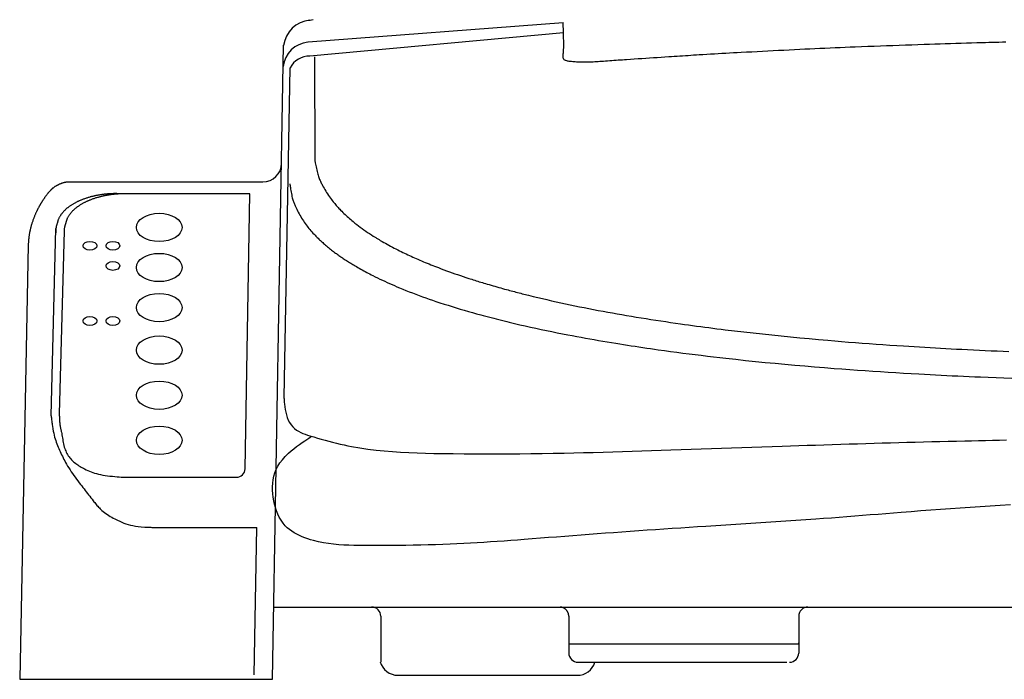
# Model space of a CAD drawing. Extents: x 0 to 2000, y 115 to 2915.
# Drawn here: x 1367 to 1581, y 968 to 1111 of the extents above; entities that cross this region are included whole.
import ezdxf

# ---------------------------------------------------------------- set-up
doc = ezdxf.new("R2010")
doc.units = 0
doc.header["$MEASUREMENT"] = 0
doc.layers.add('便座', color=7, linetype='CONTINUOUS')

msp = doc.modelspace()

# ---------------------------------------------------------------- linework, layer by layer
at = {"layer": '便座', "color": 6, "linetype": 'CONTINUOUS'}
for p, q in [((1429.2716, 1106.587711), (1484.759715, 1110.825288)), ((1484.7675, 1108.571801), (1484.75976, 1110.812181)), ((1484.766658, 1108.57482), (1429.64663, 1103.507271)), ((1421.537663, 968.008111), (1423.94147, 1105.888001)), ((1430.64517, 1103.351451), (1430.73773, 1080.799841)), ((1425.28188, 1100.990911), (1424.010949, 1029.298025)), ((1377.6138, 1076.159411), (1419.432594, 1076.159411)), ((1373.39742, 1025.304981), (1374.425679, 1066.04331)), ((1368.40551, 1062.493768), (1366.548198, 968.008111)), ((1421.811618, 983.721861), (1824.84933, 983.721861)), ((1485.94342, 975.721861), (1535.94346, 975.721861)), ((1487.94342, 971.721861), (1533.34933, 971.721861))]:
    msp.add_line(p, q, dxfattribs=at)
at = {"layer": '便座', "color": 6, "linetype": 'CONTINUOUS', "flags": 128}
for points in [[(1429.3304, 1111.289521), (1429.379071, 1111.297665), (1429.517316, 1111.320678), (1429.733485, 1111.356434), (1430.015925, 1111.402805), (1430.352988, 1111.457663)], [(1580.96684, 1106.524523), (1580.227956, 1106.50922), (1579.490652, 1106.493677), (1578.754546, 1106.477795), (1578.019252, 1106.461478), (1577.284388, 1106.444625), (1576.549568, 1106.427139), (1575.81441, 1106.408921), (1574.676267, 1106.379171), (1573.536592, 1106.347627), (1572.395582, 1106.314477), (1571.253435, 1106.279913), (1570.110349, 1106.244125), (1568.966519, 1106.207302), (1567.822144, 1106.169635), (1566.67742, 1106.131315), (1565.532545, 1106.09253), (1564.387716, 1106.053472), (1563.243131, 1106.01433), (1561.878869, 1105.967734), (1560.515165, 1105.921131), (1559.15195, 1105.874363), (1557.789156, 1105.827273), (1556.426714, 1105.779701), (1555.064557, 1105.731489), (1553.702614, 1105.68248), (1552.340818, 1105.632514), (1550.979101, 1105.581434), (1549.617393, 1105.529082), (1548.255626, 1105.475299), (1547.156022, 1105.43074), (1546.05635, 1105.385181), (1544.956623, 1105.338655), (1543.856856, 1105.291198), (1542.757064, 1105.242845), (1541.657259, 1105.193631), (1540.557457, 1105.14359), (1539.457673, 1105.092757), (1538.357919, 1105.041168), (1537.258211, 1104.988858), (1536.158563, 1104.93586), (1534.998529, 1104.879241), (1533.838568, 1104.821925), (1532.678669, 1104.763941), (1531.518823, 1104.705317), (1530.359021, 1104.646082), (1529.199252, 1104.586265), (1528.039506, 1104.525895), (1526.879773, 1104.465), (1525.720045, 1104.403608), (1524.56031, 1104.341749), (1523.40056, 1104.279451), (1522.573059, 1104.234734), (1521.745559, 1104.189731), (1520.918075, 1104.144367), (1520.09062, 1104.098565), (1519.26321, 1104.052248), (1518.435857, 1104.00534), (1517.608577, 1103.957765), (1516.781384, 1103.909446), (1515.954291, 1103.860307), (1515.127314, 1103.810272), (1514.300467, 1103.759263), (1513.699787, 1103.721564), (1513.099159, 1103.683382), (1512.498558, 1103.644787), (1511.897959, 1103.605848), (1511.297337, 1103.566637), (1510.696668, 1103.527223), (1510.095928, 1103.487677), (1509.495092, 1103.44807), (1508.894135, 1103.408471), (1508.293032, 1103.368951), (1507.69176, 1103.329581), (1506.855402, 1103.275166), (1506.018811, 1103.221058), (1505.18213, 1103.167139), (1504.345503, 1103.113294), (1503.509072, 1103.059403), (1502.672982, 1103.005349), (1501.837374, 1102.951016), (1501.002393, 1102.896286), (1500.168181, 1102.841041), (1499.334882, 1102.785163), (1498.502639, 1102.728537), (1498.04759, 1102.697187), (1497.59271, 1102.665584), (1497.13781, 1102.633731), (1496.682701, 1102.601635), (1496.227192, 1102.569299), (1495.771094, 1102.536731), (1495.314218, 1102.503934), (1494.856373, 1102.470915), (1494.397371, 1102.437678), (1493.93702, 1102.404229), (1493.475133, 1102.370573), (1493.099315, 1102.343202), (1492.722876, 1102.316171), (1492.346329, 1102.289951), (1491.970191, 1102.265013), (1491.594974, 1102.241831), (1491.221194, 1102.220875), (1490.849366, 1102.202618), (1490.480004, 1102.187531), (1490.113622, 1102.176086), (1489.750736, 1102.168755), (1489.39186, 1102.166011), (1489.142666, 1102.167049), (1488.894588, 1102.170584), (1488.646515, 1102.176624), (1488.397337, 1102.185179), (1488.145947, 1102.196257), (1487.891233, 1102.209867), (1487.632086, 1102.22602), (1487.367397, 1102.244723), (1487.096056, 1102.265987), (1486.816953, 1102.289819), (1486.52898, 1102.316231), (1486.351736, 1102.333536), (1486.173176, 1102.35298), (1485.995585, 1102.375772), (1485.821244, 1102.403116), (1485.65244, 1102.43622), (1485.491454, 1102.476292), (1485.340571, 1102.524536), (1485.202074, 1102.58216), (1485.078248, 1102.650372), (1484.971375, 1102.730376), (1484.88374, 1102.823381), (1484.822314, 1102.919551), (1484.77673, 1103.026717), (1484.745188, 1103.14423), (1484.725886, 1103.271439), (1484.717026, 1103.407696), (1484.716806, 1103.552349), (1484.723427, 1103.704751), (1484.735089, 1103.86425), (1484.74999, 1104.030197), (1484.766332, 1104.201943), (1484.782313, 1104.378838), (1484.815765, 1104.875348), (1484.835732, 1105.390556), (1484.844384, 1105.910559), (1484.84389, 1106.421454), (1484.836421, 1106.909336), (1484.824147, 1107.360305), (1484.809238, 1107.760455), (1484.793865, 1108.095885), (1484.780197, 1108.352692), (1484.770405, 1108.516971), (1484.766658, 1108.57482)], [(1430.73773, 1080.799841), (1430.743999, 1080.762732), (1430.762114, 1080.65743), (1430.791037, 1080.492973), (1430.82973, 1080.278397), (1430.877156, 1080.022741), (1430.932278, 1079.735041), (1430.994057, 1079.424334), (1431.061455, 1079.099659), (1431.133435, 1078.770051), (1431.208959, 1078.44455), (1431.28699, 1078.132191), (1431.362976, 1077.853156), (1431.440476, 1077.592213), (1431.51967, 1077.347278), (1431.600736, 1077.116266), (1431.683853, 1076.897092), (1431.769198, 1076.687672), (1431.856952, 1076.485921), (1431.947292, 1076.289755), (1432.040398, 1076.097089), (1432.136448, 1075.905839), (1432.23562, 1075.713921), (1432.395079, 1075.413012), (1432.562073, 1075.106741), (1432.736273, 1074.796308), (1432.917349, 1074.482909), (1433.104969, 1074.167745), (1433.298805, 1073.852014), (1433.498526, 1073.536913), (1433.703802, 1073.223642), (1433.914303, 1072.913399), (1434.129699, 1072.607382), (1434.34966, 1072.306791), (1434.519124, 1072.083328), (1434.690973, 1071.863451), (1434.865164, 1071.646947), (1435.041652, 1071.433602), (1435.220395, 1071.223203), (1435.401347, 1071.015535), (1435.584464, 1070.810385), (1435.769703, 1070.607539), (1435.95702, 1070.406784), (1436.14637, 1070.207906), (1436.33771, 1070.010691), (1436.572666, 1069.773207), (1436.8104, 1069.537889), (1437.05082, 1069.304769), (1437.293835, 1069.073875), (1437.539355, 1068.845237), (1437.787288, 1068.618886), (1438.037543, 1068.39485), (1438.290029, 1068.17316), (1438.544655, 1067.953845), (1438.801329, 1067.736936), (1439.05996, 1067.522461), (1439.440065, 1067.214399), (1439.823982, 1066.911432), (1440.211561, 1066.613423), (1440.602653, 1066.320237), (1440.997109, 1066.031737), (1441.394779, 1065.747788), (1441.795515, 1065.468253), (1442.199167, 1065.192997), (1442.605586, 1064.921884), (1443.014624, 1064.654777), (1443.42613, 1064.391541), (1443.564575, 1064.304158), (1443.703279, 1064.217193), (1443.842237, 1064.130642), (1443.981449, 1064.044501), (1444.12091, 1063.95877), (1444.260619, 1063.873444), (1444.400572, 1063.788522), (1444.540767, 1063.704), (1444.681202, 1063.619876), (1444.821874, 1063.536147), (1444.96278, 1063.452811), (1445.334014, 1063.235747), (1445.706795, 1063.021321), (1446.081073, 1062.809484), (1446.456795, 1062.600185), (1446.833913, 1062.393374), (1447.212375, 1062.189), (1447.59213, 1061.987014), (1447.973128, 1061.787365), (1448.355317, 1061.590004), (1448.738648, 1061.394879), (1449.12307, 1061.201941), (1449.484196, 1061.023112), (1449.846213, 1060.846128), (1450.209098, 1060.670958), (1450.57283, 1060.497573), (1450.937385, 1060.325942), (1451.302743, 1060.156034), (1451.66888, 1059.987819), (1452.035774, 1059.821267), (1452.403404, 1059.656347), (1452.771746, 1059.493028), (1453.14078, 1059.331281), (1453.541273, 1059.157815), (1453.942531, 1058.98613), (1454.344536, 1058.816197), (1454.747267, 1058.647988), (1455.150706, 1058.481476), (1455.554834, 1058.316634), (1455.959631, 1058.153432), (1456.365078, 1057.991844), (1456.771157, 1057.831841), (1457.177847, 1057.673396), (1457.58513, 1057.516481), (1458.181023, 1057.289991), (1458.778101, 1057.066644), (1459.376324, 1056.846375), (1459.975652, 1056.629122), (1460.576048, 1056.414822), (1461.177472, 1056.203413), (1461.779885, 1055.994831), (1462.383247, 1055.789013), (1462.987519, 1055.585898), (1463.592663, 1055.385421), (1464.19864, 1055.187521), (1464.525803, 1055.081832), (1464.853194, 1054.976866), (1465.180809, 1054.872616), (1465.508644, 1054.769075), (1465.836698, 1054.666235), (1466.164966, 1054.564088), (1466.493445, 1054.462627), (1466.822133, 1054.361845), (1467.151025, 1054.261733), (1467.480118, 1054.162284), (1467.80941, 1054.063491), (1468.225121, 1053.939778), (1468.641135, 1053.817084), (1469.057448, 1053.695396), (1469.474051, 1053.574703), (1469.890939, 1053.45499), (1470.308104, 1053.336245), (1470.725542, 1053.218457), (1471.143244, 1053.101611), (1471.561206, 1052.985696), (1471.979419, 1052.870699), (1472.397879, 1052.756607), (1472.740661, 1052.663863), (1473.083601, 1052.571711), (1473.426697, 1052.480146), (1473.769946, 1052.389161), (1474.113347, 1052.298752), (1474.456898, 1052.208911), (1474.800595, 1052.119634), (1475.144437, 1052.030914), (1475.488422, 1051.942746), (1475.832547, 1051.855124), (1476.17681, 1051.768041), (1477.181068, 1051.517238), (1478.186438, 1051.270879), (1479.192879, 1051.028872), (1480.200352, 1050.791123), (1481.208813, 1050.55754), (1482.218224, 1050.328029), (1483.228541, 1050.102499), (1484.239726, 1049.880856), (1485.251736, 1049.663007), (1486.264531, 1049.448859), (1487.27807, 1049.238321), (1488.295258, 1049.030706), (1489.313132, 1048.826557), (1490.33167, 1048.625803), (1491.35085, 1048.428372), (1492.37065, 1048.234195), (1493.39105, 1048.043199), (1494.412027, 1047.855315), (1495.43356, 1047.67047), (1496.455628, 1047.488596), (1497.478208, 1047.309619), (1498.50128, 1047.133471), (1499.564175, 1046.953474), (1500.627561, 1046.776404), (1501.691423, 1046.602214), (1502.755744, 1046.430859), (1503.820509, 1046.262292), (1504.885702, 1046.096467), (1505.951309, 1045.933338), (1507.017312, 1045.772859), (1508.083698, 1045.614984), (1509.150449, 1045.459667), (1510.21755, 1045.306861), (1511.100101, 1045.182383), (1511.982879, 1045.059568), (1512.865881, 1044.938394), (1513.749104, 1044.818839), (1514.632546, 1044.700881), (1515.516206, 1044.584497), (1516.400079, 1044.469664), (1517.284165, 1044.356362), (1518.16846, 1044.244567), (1519.052963, 1044.134257), (1519.93767, 1044.025411), (1521.964822, 1043.78151), (1523.992949, 1043.545001), (1526.021962, 1043.315713), (1528.051775, 1043.093478), (1530.082301, 1042.878128), (1532.11345, 1042.669493), (1534.145138, 1042.467406), (1536.177274, 1042.271696), (1538.209774, 1042.082196), (1540.242548, 1041.898738), (1542.27551, 1041.721151), (1543.771378, 1041.594146), (1545.267386, 1041.470195), (1546.76362, 1041.349264), (1548.260166, 1041.23132), (1549.757108, 1041.116329), (1551.254533, 1041.004257), (1552.752526, 1040.895071), (1554.251174, 1040.788737), (1555.750562, 1040.685221), (1557.250775, 1040.584491), (1558.7519, 1040.486511), (1559.902559, 1040.413287), (1561.053567, 1040.341644), (1562.204691, 1040.271565), (1563.355693, 1040.203036), (1564.506339, 1040.136042), (1565.656393, 1040.070567), (1566.80562, 1040.006597), (1567.953784, 1039.944116), (1569.100651, 1039.88311), (1570.245985, 1039.823563), (1571.38955, 1039.765461), (1572.6723, 1039.701883), (1573.953606, 1039.640101), (1575.234555, 1039.580107), (1576.516233, 1039.521891), (1577.799725, 1039.465446), (1579.086119, 1039.410762), (1580.376501, 1039.357831), (1581.671957, 1039.306646)], [(1377.57846, 1076.092681), (1377.570989, 1076.093732), (1377.549841, 1076.096606), (1377.516908, 1076.100882), (1377.474085, 1076.106138), (1377.423267, 1076.111955), (1377.366346, 1076.117912), (1377.305218, 1076.123588), (1377.241776, 1076.128563), (1377.177915, 1076.132415), (1377.115528, 1076.134725), (1377.05651, 1076.135071), (1377.027053, 1076.13433), (1376.998929, 1076.132976), (1376.971979, 1076.131068), (1376.946045, 1076.128667), (1376.920968, 1076.125835), (1376.896591, 1076.122633), (1376.872755, 1076.11912), (1376.849302, 1076.115359), (1376.826074, 1076.11141), (1376.802913, 1076.107333), (1376.77966, 1076.103191), (1376.732509, 1076.094868), (1376.684478, 1076.086483), (1376.635686, 1076.077992), (1376.58625, 1076.069352), (1376.536289, 1076.060522), (1376.48592, 1076.05146), (1376.435261, 1076.042122), (1376.384431, 1076.032467), (1376.333547, 1076.022451), (1376.282727, 1076.012033), (1376.23209, 1076.001171), (1376.144204, 1075.981019), (1376.057182, 1075.959412), (1375.970971, 1075.936383), (1375.885517, 1075.911967), (1375.800765, 1075.886199), (1375.716662, 1075.859113), (1375.633154, 1075.830744), (1375.550186, 1075.801125), (1375.467706, 1075.770292), (1375.385658, 1075.738279), (1375.30399, 1075.705121), (1375.234221, 1075.675796), (1375.164707, 1075.645661), (1375.095461, 1075.614724), (1375.026499, 1075.582992), (1374.957834, 1075.550472), (1374.889483, 1075.517172), (1374.82146, 1075.4831), (1374.753779, 1075.448262), (1374.686455, 1075.412666), (1374.619504, 1075.37632), (1374.55294, 1075.339231), (1374.46498, 1075.288719), (1374.377806, 1075.236864), (1374.291491, 1075.183629), (1374.20611, 1075.128974), (1374.121737, 1075.07286), (1374.038445, 1075.015249), (1373.956309, 1074.956102), (1373.875402, 1074.895379), (1373.795799, 1074.833042), (1373.717574, 1074.769052), (1373.6408, 1074.703371), (1373.589717, 1074.657972), (1373.539294, 1074.611831), (1373.489495, 1074.564998), (1373.440282, 1074.517524), (1373.391617, 1074.469457), (1373.343464, 1074.420848), (1373.295785, 1074.371747), (1373.248542, 1074.322204), (1373.201699, 1074.272268), (1373.155217, 1074.221991), (1373.10906, 1074.171421), (1373.039736, 1074.094389), (1372.971065, 1074.016812), (1372.90304, 1073.938696), (1372.835658, 1073.860053), (1372.768911, 1073.78089), (1372.702794, 1073.701216), (1372.637302, 1073.62104), (1372.572429, 1073.540372), (1372.50817, 1073.45922), (1372.444519, 1073.377594), (1372.38147, 1073.295501), (1372.312011, 1073.203619), (1372.243263, 1073.111197), (1372.1752, 1073.018262), (1372.107792, 1072.924841), (1372.041014, 1072.830959), (1371.974836, 1072.736644), (1371.909232, 1072.641921), (1371.844174, 1072.546817), (1371.779634, 1072.451358), (1371.715586, 1072.35557), (1371.652, 1072.259481), (1371.604988, 1072.187822), (1371.558224, 1072.116007), (1371.511713, 1072.044033), (1371.465462, 1071.971896), (1371.419477, 1071.899593), (1371.373763, 1071.827121), (1371.328328, 1071.754476), (1371.283176, 1071.681655), (1371.238315, 1071.608654), (1371.193751, 1071.535471), (1371.14949, 1071.462101), (1371.105828, 1071.389033), (1371.062472, 1071.315781), (1371.019421, 1071.242347), (1370.976675, 1071.168733), (1370.934235, 1071.094943), (1370.892101, 1071.020978), (1370.850274, 1070.946842), (1370.808752, 1070.872536), (1370.767538, 1070.798064), (1370.72663, 1070.723428), (1370.68603, 1070.648631), (1370.632764, 1070.549384), (1370.580041, 1070.449856), (1370.527863, 1070.350043), (1370.476234, 1070.249943), (1370.425158, 1070.149552), (1370.374639, 1070.048868), (1370.324679, 1069.947887), (1370.275282, 1069.846605), (1370.226453, 1069.745021), (1370.178194, 1069.643131), (1370.13051, 1069.540931), (1370.072203, 1069.413817), (1370.01479, 1069.286255), (1369.958276, 1069.158276), (1369.902669, 1069.02991), (1369.847974, 1068.90119), (1369.794197, 1068.772146), (1369.741344, 1068.64281), (1369.689422, 1068.513213), (1369.638437, 1068.383387), (1369.588394, 1068.253362), (1369.5393, 1068.123171), (1369.482115, 1067.968022), (1369.426291, 1067.812567), (1369.371835, 1067.656688), (1369.318753, 1067.500273), (1369.267054, 1067.343205), (1369.216746, 1067.185369), (1369.167835, 1067.02665), (1369.120329, 1066.866933), (1369.074237, 1066.706102), (1369.029564, 1066.544043), (1368.98632, 1066.380641), (1368.958468, 1066.271665), (1368.931252, 1066.162294), (1368.904677, 1066.052771), (1368.878749, 1065.943339), (1368.853473, 1065.834244), (1368.828856, 1065.725728), (1368.804904, 1065.618037), (1368.781621, 1065.511414), (1368.759014, 1065.406102), (1368.737088, 1065.302347), (1368.71585, 1065.200391), (1368.695887, 1065.103162), (1368.676558, 1065.006964), (1368.657845, 1064.910902), (1368.639728, 1064.814079), (1368.622187, 1064.715601), (1368.605204, 1064.614571), (1368.588761, 1064.510094), (1368.572836, 1064.401274), (1368.557412, 1064.287216), (1368.54247, 1064.167023), (1368.52799, 1064.039801), (1368.509577, 1063.860717), (1368.492108, 1063.673182), (1368.475753, 1063.482571), (1368.460683, 1063.294256), (1368.447069, 1063.113614), (1368.435082, 1062.946018), (1368.424891, 1062.796842), (1368.416668, 1062.671462), (1368.410583, 1062.57525), (1368.406807, 1062.513582), (1368.40551, 1062.491831)], [(1425.29497, 1075.712861), (1425.300044, 1075.67439), (1425.314775, 1075.565301), (1425.338428, 1075.39508), (1425.370268, 1075.17321), (1425.409561, 1074.909179), (1425.455569, 1074.61247), (1425.50756, 1074.292569), (1425.564796, 1073.958962), (1425.626543, 1073.621133), (1425.692066, 1073.288567), (1425.76063, 1072.970751), (1425.81887, 1072.725921), (1425.878767, 1072.495802), (1425.940416, 1072.278708), (1426.003914, 1072.072954), (1426.069359, 1071.876854), (1426.136845, 1071.688723), (1426.20647, 1071.506876), (1426.278331, 1071.329628), (1426.352523, 1071.155293), (1426.429144, 1070.982185), (1426.50829, 1070.808621), (1426.650617, 1070.505458), (1426.800431, 1070.197086), (1426.957449, 1069.884645), (1427.121388, 1069.569277), (1427.291966, 1069.252122), (1427.468899, 1068.934323), (1427.651904, 1068.61702), (1427.840698, 1068.301353), (1428.035, 1067.988466), (1428.234524, 1067.679498), (1428.43899, 1067.375591), (1428.633467, 1067.098132), (1428.831872, 1066.825745), (1429.034101, 1066.558128), (1429.240048, 1066.294982), (1429.449609, 1066.036007), (1429.662679, 1065.780903), (1429.879153, 1065.529371), (1430.098926, 1065.281111), (1430.321893, 1065.035822), (1430.547949, 1064.793205), (1430.77699, 1064.552961), (1430.93717, 1064.387972), (1431.098698, 1064.223999), (1431.261542, 1064.061067), (1431.42567, 1063.899201), (1431.591051, 1063.738423), (1431.757654, 1063.578759), (1431.925448, 1063.420233), (1432.094401, 1063.262869), (1432.264481, 1063.106691), (1432.435658, 1062.951723), (1432.6079, 1062.797991), (1432.821281, 1062.610523), (1433.036189, 1062.424929), (1433.252588, 1062.241172), (1433.470437, 1062.059219), (1433.689701, 1061.879036), (1433.91034, 1061.700588), (1434.132317, 1061.523842), (1434.355595, 1061.348762), (1434.580135, 1061.175315), (1434.805899, 1061.003466), (1435.03285, 1060.833181), (1435.217477, 1060.696409), (1435.402841, 1060.56063), (1435.588928, 1060.425831), (1435.77572, 1060.292003), (1435.963202, 1060.159134), (1436.151358, 1060.027212), (1436.340173, 1059.896228), (1436.52963, 1059.76617), (1436.719714, 1059.637026), (1436.91041, 1059.508787), (1437.1017, 1059.381441), (1437.338506, 1059.22554), (1437.576175, 1059.070967), (1437.814689, 1058.917704), (1438.054029, 1058.765737), (1438.294177, 1058.615049), (1438.535114, 1058.465626), (1438.776822, 1058.317451), (1439.019282, 1058.170509), (1439.262476, 1058.024783), (1439.506385, 1057.880259), (1439.75099, 1057.736921), (1440.070913, 1057.551797), (1440.391957, 1057.368626), (1440.714089, 1057.187373), (1441.037277, 1057.008004), (1441.361489, 1056.830482), (1441.686694, 1056.654773), (1442.012859, 1056.480841), (1442.339952, 1056.308651), (1442.667941, 1056.138168), (1442.996795, 1055.969356), (1443.32648, 1055.802181), (1443.844521, 1055.543522), (1444.364456, 1055.288706), (1444.88622, 1055.037646), (1445.409742, 1054.790255), (1445.934957, 1054.546447), (1446.461795, 1054.306135), (1446.990189, 1054.069233), (1447.520072, 1053.835654), (1448.051374, 1053.605311), (1448.58403, 1053.378119), (1449.11797, 1053.153991), (1449.830964, 1052.860117), (1450.546036, 1052.571396), (1451.263108, 1052.2877), (1451.982097, 1052.0089), (1452.702926, 1051.73487), (1453.425514, 1051.465481), (1454.149781, 1051.200606), (1454.875647, 1050.940116), (1455.603032, 1050.683884), (1456.331856, 1050.431781), (1457.06204, 1050.183681), (1457.938758, 1049.89147), (1458.817243, 1049.604684), (1459.697423, 1049.323181), (1460.579229, 1049.046824), (1461.462589, 1048.775471), (1462.347433, 1048.508983), (1463.23369, 1048.247222), (1464.121289, 1047.990046), (1465.010159, 1047.737317), (1465.900229, 1047.488895), (1466.79143, 1047.244641), (1467.355544, 1047.092273), (1467.920074, 1046.941494), (1468.48501, 1046.79228), (1469.050345, 1046.64461), (1469.616069, 1046.498461), (1470.182175, 1046.353811), (1470.748653, 1046.210638), (1471.315497, 1046.068918), (1471.882696, 1045.928631), (1472.450243, 1045.789752), (1473.01813, 1045.652261), (1474.171758, 1045.377382), (1475.326697, 1045.107995), (1476.482892, 1044.843971), (1477.64029, 1044.585181), (1478.798839, 1044.331496), (1479.958484, 1044.082786), (1481.119174, 1043.838922), (1482.280853, 1043.599775), (1483.443469, 1043.365215), (1484.606969, 1043.135113), (1485.7713, 1042.909341), (1486.716572, 1042.729252), (1487.662342, 1042.55188), (1488.608594, 1042.377173), (1489.555315, 1042.205085), (1490.502491, 1042.035564), (1491.450106, 1041.868564), (1492.398147, 1041.704033), (1493.346599, 1041.541923), (1494.295448, 1041.382186), (1495.24468, 1041.224771), (1496.19428, 1041.069631), (1497.030402, 1040.934923), (1497.866793, 1040.801917), (1498.703451, 1040.670594), (1499.54037, 1040.540933), (1500.377546, 1040.412913), (1501.214976, 1040.286514), (1502.052654, 1040.161714), (1502.890577, 1040.038494), (1503.72874, 1039.916832), (1504.567139, 1039.796708), (1505.40577, 1039.678101), (1506.74187, 1039.492287), (1508.078512, 1039.310196), (1509.415661, 1039.131756), (1510.753281, 1038.956894), (1512.091337, 1038.785538), (1513.429794, 1038.617615), (1514.768616, 1038.453052), (1516.107768, 1038.291777), (1517.447214, 1038.133717), (1518.78692, 1037.978799), (1520.12685, 1037.826951), (1522.263525, 1037.591048), (1524.400777, 1037.362598), (1526.538702, 1037.141436), (1528.677396, 1036.927397), (1530.816957, 1036.720316), (1532.957481, 1036.520029), (1535.099065, 1036.32637), (1537.241807, 1036.139175), (1539.385801, 1035.958278), (1541.531147, 1035.783515), (1543.67794, 1035.614721), (1545.352508, 1035.487174), (1547.027687, 1035.363109), (1548.703153, 1035.242479), (1550.378578, 1035.125238), (1552.053637, 1035.01134), (1553.728002, 1034.900738), (1555.401348, 1034.793387), (1557.073348, 1034.689241), (1558.743675, 1034.588254), (1560.412005, 1034.490379), (1562.07801, 1034.395571), (1563.287422, 1034.32856), (1564.496165, 1034.263132), (1565.70497, 1034.199277), (1566.914567, 1034.136981), (1568.125687, 1034.076234), (1569.339061, 1034.017022), (1570.555421, 1033.959335), (1571.775496, 1033.90316), (1573.000019, 1033.848486), (1574.22972, 1033.7953), (1575.46533, 1033.743591), (1577.165153, 1033.675234), (1578.872585, 1033.609592), (1580.582815, 1033.546637), (1582.29103, 1033.486345)], [(1387.64316, 1073.621129), (1387.623625, 1073.620771), (1387.568145, 1073.6197), (1387.481407, 1073.617914), (1387.3681, 1073.615415), (1387.232912, 1073.612203), (1387.080528, 1073.608279), (1386.915639, 1073.603642), (1386.74293, 1073.598295), (1386.567091, 1073.592236), (1386.392808, 1073.585467), (1386.22477, 1073.577989), (1386.067951, 1073.569871), (1385.920665, 1073.561054), (1385.781697, 1073.551536), (1385.64983, 1073.541315), (1385.523847, 1073.530388), (1385.402532, 1073.518755), (1385.284667, 1073.506412), (1385.169038, 1073.49336), (1385.054426, 1073.479594), (1384.939616, 1073.465115), (1384.82339, 1073.449919), (1384.690161, 1073.432015), (1384.554021, 1073.413201), (1384.415375, 1073.393471), (1384.274624, 1073.372816), (1384.132171, 1073.351232), (1383.98842, 1073.32871), (1383.843772, 1073.305245), (1383.69863, 1073.28083), (1383.553397, 1073.255459), (1383.408476, 1073.229124), (1383.26427, 1073.201819), (1383.125392, 1073.174403), (1382.987474, 1073.146061), (1382.850426, 1073.116785), (1382.714157, 1073.086568), (1382.578576, 1073.055403), (1382.443594, 1073.023282), (1382.309119, 1072.990198), (1382.17506, 1072.956143), (1382.041328, 1072.92111), (1381.907832, 1072.885091), (1381.77448, 1072.848079), (1381.615625, 1072.802652), (1381.456907, 1072.755786), (1381.298385, 1072.707465), (1381.14012, 1072.65767), (1380.982171, 1072.606385), (1380.824597, 1072.553592), (1380.667459, 1072.499275), (1380.510815, 1072.443416), (1380.354726, 1072.385999), (1380.199251, 1072.327005), (1380.04445, 1072.266419), (1379.928301, 1072.219708), (1379.812578, 1072.172069), (1379.697292, 1072.123485), (1379.582451, 1072.073941), (1379.468066, 1072.023422), (1379.354146, 1071.971913), (1379.240703, 1071.919398), (1379.127744, 1071.865863), (1379.015281, 1071.811291), (1378.903323, 1071.755668), (1378.79188, 1071.698979), (1378.663115, 1071.631782), (1378.535101, 1071.563107), (1378.407877, 1071.492934), (1378.281488, 1071.421245), (1378.155974, 1071.34802), (1378.031377, 1071.273239), (1377.90774, 1071.196885), (1377.785104, 1071.118936), (1377.66351, 1071.039375), (1377.543002, 1070.958183), (1377.42362, 1070.875339), (1377.336362, 1070.813197), (1377.249773, 1070.75013), (1377.163883, 1070.686119), (1377.078727, 1070.621146), (1376.994337, 1070.555192), (1376.910745, 1070.48824), (1376.827985, 1070.420272), (1376.746088, 1070.351268), (1376.665089, 1070.281212), (1376.585018, 1070.210085), (1376.50591, 1070.137869), (1376.416553, 1070.053827), (1376.328535, 1069.968351), (1376.241894, 1069.881456), (1376.156666, 1069.793159), (1376.072886, 1069.703478), (1375.99059, 1069.612428), (1375.909815, 1069.520026), (1375.830596, 1069.42629), (1375.75297, 1069.331235), (1375.676973, 1069.234879), (1375.60264, 1069.137239), (1375.530118, 1069.038422), (1375.45951, 1068.938253), (1375.391035, 1068.836645), (1375.324912, 1068.733511), (1375.261357, 1068.628765), (1375.200589, 1068.522319), (1375.142825, 1068.414087), (1375.088285, 1068.303982), (1375.037185, 1068.191916), (1374.989744, 1068.077804), (1374.94618, 1067.961559), (1374.921991, 1067.890906), (1374.89908, 1067.819671), (1374.877255, 1067.748067), (1374.856323, 1067.676309), (1374.836094, 1067.604612), (1374.816374, 1067.533189), (1374.796974, 1067.462254), (1374.7777, 1067.392023), (1374.758361, 1067.322709), (1374.738765, 1067.254526), (1374.71872, 1067.187689), (1374.689122, 1067.094725), (1374.658706, 1067.003729), (1374.627958, 1066.913489), (1374.597363, 1066.822794), (1374.567409, 1066.730432), (1374.538583, 1066.635192), (1374.51137, 1066.535862), (1374.486257, 1066.431232), (1374.463731, 1066.320089), (1374.444278, 1066.201223), (1374.428384, 1066.073422), (1374.417713, 1065.954641), (1374.409751, 1065.831479), (1374.404141, 1065.707241), (1374.400527, 1065.585236), (1374.398552, 1065.46877), (1374.397859, 1065.361149), (1374.398093, 1065.265681), (1374.398895, 1065.185671), (1374.399909, 1065.124428), (1374.40078, 1065.085257), (1374.401149, 1065.071465)], [(1389.46019, 1073.575631), (1389.440655, 1073.575273), (1389.385175, 1073.574202), (1389.298437, 1073.572416), (1389.18513, 1073.569917), (1389.049941, 1073.566705), (1388.897558, 1073.562781), (1388.732669, 1073.558145), (1388.55996, 1073.552797), (1388.384121, 1073.546739), (1388.209838, 1073.53997), (1388.0418, 1073.532491), (1387.88498, 1073.524373), (1387.737695, 1073.515556), (1387.598727, 1073.506038), (1387.466859, 1073.495817), (1387.340876, 1073.48489), (1387.219561, 1073.473257), (1387.101697, 1073.460915), (1386.986068, 1073.447862), (1386.871456, 1073.434096), (1386.756645, 1073.419617), (1386.64042, 1073.404421), (1386.50719, 1073.386517), (1386.371051, 1073.367704), (1386.232404, 1073.347973), (1386.091654, 1073.327318), (1385.949201, 1073.305734), (1385.805449, 1073.283212), (1385.660801, 1073.259747), (1385.51566, 1073.235332), (1385.370427, 1073.209961), (1385.225506, 1073.183626), (1385.0813, 1073.156321), (1384.942422, 1073.128905), (1384.804504, 1073.100563), (1384.667456, 1073.071287), (1384.531187, 1073.041071), (1384.395606, 1073.009905), (1384.260624, 1072.977785), (1384.126148, 1072.9447), (1383.99209, 1072.910645), (1383.858358, 1072.875612), (1383.724861, 1072.839593), (1383.59151, 1072.802581), (1383.432655, 1072.757154), (1383.273937, 1072.710288), (1383.115415, 1072.661967), (1382.95715, 1072.612172), (1382.799201, 1072.560887), (1382.641627, 1072.508094), (1382.484488, 1072.453777), (1382.327845, 1072.397919), (1382.171756, 1072.340501), (1382.016281, 1072.281508), (1381.86148, 1072.220921), (1381.745331, 1072.174211), (1381.629608, 1072.126571), (1381.514321, 1072.077987), (1381.39948, 1072.028443), (1381.285095, 1071.977924), (1381.171176, 1071.926415), (1381.057732, 1071.8739), (1380.944774, 1071.820365), (1380.832311, 1071.765793), (1380.720353, 1071.71017), (1380.60891, 1071.653481), (1380.480145, 1071.586284), (1380.35213, 1071.517609), (1380.224907, 1071.447437), (1380.098518, 1071.375747), (1379.973004, 1071.302522), (1379.848407, 1071.227741), (1379.72477, 1071.151387), (1379.602133, 1071.073438), (1379.48054, 1070.993878), (1379.360032, 1070.912685), (1379.24065, 1070.829841), (1379.153392, 1070.7677), (1379.066802, 1070.704632), (1378.980913, 1070.640621), (1378.895757, 1070.575648), (1378.811366, 1070.509694), (1378.727775, 1070.442742), (1378.645014, 1070.374774), (1378.563118, 1070.305771), (1378.482118, 1070.235714), (1378.402048, 1070.164587), (1378.32294, 1070.092371), (1378.233582, 1070.008329), (1378.145565, 1069.922853), (1378.058924, 1069.835958), (1377.973695, 1069.747661), (1377.889915, 1069.65798), (1377.80762, 1069.56693), (1377.726844, 1069.474529), (1377.647626, 1069.380792), (1377.57, 1069.285738), (1377.494002, 1069.189382), (1377.41967, 1069.091741), (1377.347147, 1068.992924), (1377.27654, 1068.892755), (1377.208065, 1068.791147), (1377.141941, 1068.688014), (1377.078386, 1068.583267), (1377.017618, 1068.476821), (1376.959855, 1068.368589), (1376.905315, 1068.258484), (1376.854215, 1068.146419), (1376.806774, 1068.032307), (1376.76321, 1067.916061), (1376.739021, 1067.845408), (1376.71611, 1067.774173), (1376.694284, 1067.702569), (1376.673353, 1067.630811), (1376.653123, 1067.559114), (1376.633404, 1067.487691), (1376.614003, 1067.416757), (1376.594729, 1067.346525), (1376.57539, 1067.277211), (1376.555794, 1067.209028), (1376.53575, 1067.142191), (1376.506152, 1067.049227), (1376.475736, 1066.958231), (1376.444987, 1066.867991), (1376.414393, 1066.777296), (1376.384439, 1066.684934), (1376.355613, 1066.589694), (1376.3284, 1066.490364), (1376.303287, 1066.385734), (1376.280761, 1066.274591), (1376.261308, 1066.155725), (1376.245414, 1066.027924), (1376.234743, 1065.909143), (1376.226781, 1065.785981), (1376.221171, 1065.661744), (1376.217557, 1065.539739), (1376.215582, 1065.423272), (1376.214889, 1065.315652), (1376.215122, 1065.220183), (1376.215924, 1065.140174), (1376.216939, 1065.07893), (1376.217809, 1065.039759), (1376.218179, 1065.025967)], [(1416.604509, 1073.575631), (1387.64316, 1073.575631)], [(1415.560825, 1013.783514), (1416.604509, 1073.575631)], [(1376.232123, 1065.543823), (1375.15941, 1025.705671)], [(1424.010949, 1029.298025), (1424.014355, 1029.225967), (1424.026301, 1029.022356), (1424.049376, 1028.706038), (1424.086168, 1028.295858), (1424.139265, 1027.810663), (1424.211258, 1027.269297), (1424.304735, 1026.690607), (1424.422285, 1026.093437), (1424.566496, 1025.496634), (1424.739958, 1024.919044), (1424.94526, 1024.379511), (1425.226324, 1023.818468), (1425.54974, 1023.327724), (1425.911233, 1022.900506), (1426.306524, 1022.530042), (1426.731337, 1022.209559), (1427.181393, 1021.932284), (1427.652415, 1021.691445), (1428.140127, 1021.48027), (1428.640249, 1021.291986), (1429.148506, 1021.119821), (1429.66062, 1020.957001), (1430.484496, 1020.702447), (1431.307607, 1020.45499), (1432.130276, 1020.21507), (1432.952825, 1019.98313), (1433.775577, 1019.759609), (1434.598855, 1019.54495), (1435.422982, 1019.339594), (1436.24828, 1019.143981), (1437.075072, 1018.958554), (1437.903682, 1018.783754), (1438.73443, 1018.620021), (1440.48948, 1018.312346), (1442.254265, 1018.051384), (1444.027628, 1017.832932), (1445.808412, 1017.65279), (1447.595459, 1017.506755), (1449.387611, 1017.390625), (1451.183711, 1017.300199), (1452.982602, 1017.231274), (1454.783125, 1017.179649), (1456.584124, 1017.141122), (1458.38444, 1017.111491), (1460.809011, 1017.07989), (1463.230617, 1017.056655), (1465.649636, 1017.041621), (1468.066447, 1017.034621), (1470.481429, 1017.03549), (1472.89496, 1017.044062), (1475.307419, 1017.060171), (1477.719185, 1017.083651), (1480.130637, 1017.114337), (1482.542152, 1017.152062), (1484.95411, 1017.196661), (1487.061848, 1017.241065), (1489.170133, 1017.290156), (1491.278886, 1017.343503), (1493.388028, 1017.400672), (1495.497477, 1017.461232), (1497.607156, 1017.52475), (1499.716984, 1017.590795), (1501.826883, 1017.658933), (1503.936771, 1017.728734), (1506.04657, 1017.799763), (1508.1562, 1017.871591), (1510.356318, 1017.946957), (1512.556208, 1018.022632), (1514.755914, 1018.098527), (1516.955479, 1018.174555), (1519.154947, 1018.250627), (1521.35436, 1018.326654), (1523.553762, 1018.402548), (1525.753196, 1018.478222), (1527.952705, 1018.553585), (1530.152332, 1018.628551), (1532.35212, 1018.703031), (1534.168692, 1018.764101), (1535.985362, 1018.824723), (1537.802089, 1018.884841), (1539.618832, 1018.944401), (1541.43555, 1019.003345), (1543.252201, 1019.061618), (1545.068745, 1019.119164), (1546.88514, 1019.175927), (1548.701345, 1019.231851), (1550.517319, 1019.286881), (1552.33302, 1019.340961), (1554.122541, 1019.393289), (1555.911899, 1019.444616), (1557.701235, 1019.494919), (1559.490691, 1019.544173), (1561.280409, 1019.592355), (1563.070529, 1019.639442), (1564.861193, 1019.68541), (1566.652543, 1019.730235), (1568.444719, 1019.773894), (1570.237865, 1019.816364), (1572.03212, 1019.857621), (1573.548537, 1019.891507), (1575.065447, 1019.924501), (1576.582448, 1019.956594), (1578.09914, 1019.987776), (1579.615123, 1020.018038), (1581.129995, 1020.047369)], [(1375.15941, 1025.705671), (1375.159708, 1025.679209), (1375.16078, 1025.604034), (1375.162894, 1025.486465), (1375.166315, 1025.332818), (1375.171312, 1025.149412), (1375.178151, 1024.942565), (1375.1871, 1024.718593), (1375.198425, 1024.483815), (1375.212394, 1024.244549), (1375.229273, 1024.007111), (1375.24933, 1023.777821), (1375.274528, 1023.546576), (1375.303153, 1023.330118), (1375.33467, 1023.126603), (1375.368544, 1022.934185), (1375.40424, 1022.751018), (1375.441223, 1022.575256), (1375.47896, 1022.405055), (1375.516914, 1022.238568), (1375.554552, 1022.073951), (1375.591339, 1021.909357), (1375.62674, 1021.742941), (1375.684471, 1021.444064), (1375.7382, 1021.135617), (1375.789793, 1020.819232), (1375.841114, 1020.496543), (1375.89403, 1020.169184), (1375.950405, 1019.838788), (1376.012107, 1019.50699), (1376.080999, 1019.175423), (1376.158949, 1018.84572), (1376.24782, 1018.519514), (1376.34948, 1018.198441), (1376.450706, 1017.921457), (1376.563125, 1017.650038), (1376.686591, 1017.384516), (1376.820962, 1017.125223), (1376.966095, 1016.872491), (1377.121844, 1016.626651), (1377.288068, 1016.388036), (1377.464622, 1016.156978), (1377.651363, 1015.933808), (1377.848147, 1015.718858), (1378.05483, 1015.512461), (1378.268658, 1015.316964), (1378.490848, 1015.129819), (1378.720219, 1014.950688), (1378.955589, 1014.779234), (1379.195779, 1014.61512), (1379.439607, 1014.458007), (1379.685893, 1014.307559), (1379.933456, 1014.163438), (1380.181115, 1014.025306), (1380.42769, 1013.892826), (1380.672, 1013.765661), (1381.02934, 1013.586096), (1381.383335, 1013.417249), (1381.738235, 1013.258871), (1382.098291, 1013.110712), (1382.467751, 1012.972519), (1382.850865, 1012.844045), (1383.251884, 1012.725037), (1383.675057, 1012.615246), (1384.124634, 1012.514422), (1384.604865, 1012.422313), (1385.12, 1012.338671), (1385.632055, 1012.26817), (1386.163688, 1012.204726), (1386.700499, 1012.148267), (1387.228087, 1012.098722), (1387.732051, 1012.056017), (1388.197992, 1012.02008), (1388.611509, 1011.990839), (1388.9582, 1011.968222), (1389.223666, 1011.952156), (1389.393506, 1011.94257), (1389.45332, 1011.939391)], [(1373.39742, 1025.304981), (1373.400405, 1025.274898), (1373.409062, 1025.18914), (1373.422944, 1025.054442), (1373.441604, 1024.877538), (1373.464595, 1024.665163), (1373.49147, 1024.424053), (1373.521781, 1024.160942), (1373.555082, 1023.882565), (1373.590925, 1023.595658), (1373.628863, 1023.306955), (1373.66845, 1023.023191), (1373.753204, 1022.476844), (1373.843211, 1021.973777), (1373.938716, 1021.508598), (1374.039964, 1021.075915), (1374.1472, 1020.670337), (1374.260668, 1020.286472), (1374.380615, 1019.918927), (1374.507284, 1019.56231), (1374.640921, 1019.21123), (1374.781772, 1018.860294), (1374.93008, 1018.504111), (1375.066096, 1018.184743), (1375.207869, 1017.858444), (1375.355261, 1017.526425), (1375.508132, 1017.1899), (1375.666344, 1016.850081), (1375.829757, 1016.50818), (1375.998233, 1016.16541), (1376.171632, 1015.822984), (1376.349815, 1015.482113), (1376.532644, 1015.144012), (1376.71998, 1014.809891), (1376.973, 1014.377866), (1377.232993, 1013.953991), (1377.499372, 1013.537426), (1377.771552, 1013.127333), (1378.048947, 1012.722874), (1378.330972, 1012.32321), (1378.61704, 1011.927503), (1378.906567, 1011.534914), (1379.198966, 1011.144604), (1379.493653, 1010.755736), (1379.79004, 1010.367471), (1380.036624, 1010.045602), (1380.283939, 1009.723642), (1380.531949, 1009.40166), (1380.780618, 1009.079728), (1381.029911, 1008.757916), (1381.279792, 1008.436294), (1381.530226, 1008.114933), (1381.781176, 1007.793902), (1382.032607, 1007.473273), (1382.284484, 1007.153116), (1382.53677, 1006.833501), (1382.697176, 1006.631038), (1382.858289, 1006.429265), (1383.020665, 1006.228624), (1383.18486, 1006.029558), (1383.351429, 1005.83251), (1383.52093, 1005.637922), (1383.693917, 1005.446237), (1383.870948, 1005.257897), (1384.052578, 1005.073346), (1384.239363, 1004.893027), (1384.43186, 1004.717381), (1384.714406, 1004.477533), (1385.007714, 1004.247671), (1385.310004, 1004.027544), (1385.619501, 1003.816901), (1385.934425, 1003.615492), (1386.252999, 1003.423065), (1386.573447, 1003.239371), (1386.893989, 1003.064158), (1387.212849, 1002.897176), (1387.528248, 1002.738174), (1387.83841, 1002.586901), (1388.29523, 1002.372675), (1388.743969, 1002.175275), (1389.192544, 1001.994474), (1389.648869, 1001.830046), (1390.120861, 1001.681764), (1390.616436, 1001.549401), (1391.143509, 1001.432732), (1391.709997, 1001.331528), (1392.323814, 1001.245565), (1392.992876, 1001.174615), (1393.7251, 1001.118451), (1393.963185, 1001.104125), (1394.202871, 1001.091172), (1394.439042, 1001.079591), (1394.666584, 1001.06938), (1394.880382, 1001.060536), (1395.07532, 1001.053059), (1395.246285, 1001.046945), (1395.388161, 1001.042193), (1395.495834, 1001.038802), (1395.564188, 1001.036768), (1395.58811, 1001.036091)], [(1581.9732, 1005.926151), (1579.762096, 1005.798969), (1577.568329, 1005.666619), (1575.389616, 1005.529335), (1573.223676, 1005.38735), (1571.068227, 1005.240899), (1568.920986, 1005.090215), (1566.779672, 1004.935533), (1564.642002, 1004.777087), (1562.505695, 1004.61511), (1560.368469, 1004.449837), (1558.22804, 1004.281501), (1556.55156, 1004.148002), (1554.872087, 1004.013236), (1553.18998, 1003.877664), (1551.505597, 1003.741747), (1549.819294, 1003.605947), (1548.131431, 1003.470724), (1546.442365, 1003.33654), (1544.752454, 1003.203856), (1543.062056, 1003.073132), (1541.371529, 1002.94483), (1539.68123, 1002.819411), (1537.503959, 1002.662523), (1535.327547, 1002.510527), (1533.151882, 1002.362761), (1530.976848, 1002.218565), (1528.802331, 1002.077277), (1526.628219, 1001.938237), (1524.454396, 1001.800783), (1522.280749, 1001.664254), (1520.107163, 1001.52799), (1517.933525, 1001.391329), (1515.75972, 1001.253611), (1513.933827, 1001.136698), (1512.107775, 1001.018497), (1510.281603, 1000.898929), (1508.45535, 1000.777918), (1506.629055, 1000.655387), (1504.802756, 1000.531259), (1502.976492, 1000.405457), (1501.150303, 1000.277904), (1499.324227, 1000.148524), (1497.498303, 1000.017238), (1495.67257, 999.883971), (1493.906167, 999.753119), (1492.139949, 999.620621), (1490.373885, 999.486762), (1488.607946, 999.351823), (1486.842101, 999.216086), (1485.076319, 999.079835), (1483.310571, 998.943352), (1481.544827, 998.806919), (1479.779055, 998.67082), (1478.013227, 998.535336), (1476.24731, 998.400751), (1474.787321, 998.290452), (1473.327211, 998.181628), (1471.866938, 998.074946), (1470.406463, 997.971073), (1468.945743, 997.870677), (1467.484738, 997.774424), (1466.023408, 997.682984), (1464.561711, 997.597021), (1463.099606, 997.517205), (1461.637053, 997.444203), (1460.17401, 997.378681), (1458.568912, 997.315964), (1456.963314, 997.262412), (1455.357354, 997.217393), (1453.75117, 997.180271), (1452.1449, 997.150413), (1450.538682, 997.127184), (1448.932654, 997.10995), (1447.326954, 997.098077), (1445.72172, 997.090931), (1444.117089, 997.087877), (1442.5132, 997.088281), (1441.412736, 997.091014), (1440.312717, 997.099566), (1439.213176, 997.118429), (1438.114143, 997.15209), (1437.015649, 997.205039), (1435.917726, 997.281765), (1434.820406, 997.386759), (1433.723719, 997.524509), (1432.627696, 997.699505), (1431.53237, 997.916236), (1430.43777, 998.179191), (1429.810834, 998.352776), (1429.187441, 998.544881), (1428.570884, 998.757345), (1427.964457, 998.992003), (1427.371454, 999.250693), (1426.795168, 999.535252), (1426.238892, 999.847518), (1425.705919, 1000.189326), (1425.199544, 1000.562515), (1424.72306, 1000.968921), (1424.27976, 1001.410381), (1423.804933, 1001.974493), (1423.379114, 1002.583515), (1423.001017, 1003.23149), (1422.669357, 1003.912462), (1422.382845, 1004.620474), (1422.140196, 1005.34957), (1421.940123, 1006.093794), (1421.78134, 1006.84719), (1421.662559, 1007.6038), (1421.582495, 1008.357669), (1421.53986, 1009.102841), (1421.535463, 1009.887555), (1421.578214, 1010.656981), (1421.673636, 1011.412706), (1421.827251, 1012.156317), (1422.044582, 1012.889403), (1422.331152, 1013.613551), (1422.692484, 1014.330348), (1423.134101, 1015.041383), (1423.661526, 1015.748244), (1424.280281, 1016.452517), (1424.99589, 1017.155791), (1425.560932, 1017.652658), (1426.159023, 1018.141534), (1426.77186, 1018.614131), (1427.381142, 1019.062163), (1427.968567, 1019.477343), (1428.515832, 1019.851385), (1429.004635, 1020.176002), (1429.416675, 1020.442906), (1429.733649, 1020.643812), (1429.937254, 1020.770433), (1430.00919, 1020.814481)], [(1389.45332, 1011.939391), (1413.684231, 1011.939391)], [(1395.58816, 1001.036131), (1418.13721, 1001.036131)], [(1417.52143, 969.007801), (1418.080482, 1001.036131)], [(1483.94341, 983.721861), (1484.03872, 983.719651)], [(1445.06139, 981.721861), (1445.06139, 971.817301)], [(1485.94342, 981.721861), (1485.94342, 973.721861)], [(1535.94346, 981.721861), (1535.94346, 973.721861)], [(1485.94342, 975.921831), (1485.94364, 975.912301)], [(1366.548198, 968.008111), (1421.537663, 968.008111)], [(1448.80477, 968.879431), (1487.80477, 968.879431)]]:
    msp.add_lwpolyline(points, dxfattribs=at)
at = {"layer": '便座', "color": 6, "linetype": 'CONTINUOUS'}
for centre, radius, start, end in [((1430.278403, 1104.982808), 6.399707, 95.909099, 172.493562), ((1429.799247, 1100.593912), 5.977525, 95.417068, 173.683518), ((1429.555377, 1098.715662), 4.792478, 88.90898, 151.590477), ((1419.432594, 1080.220175), 4.060764, 270, 359.001203), ((1413.684231, 1013.816271), 1.87688, 270, 358.999992), ((1443.06135, 981.721861), 2, 0, 90), ((1483.950146, 981.83077), 1.890956, 84.381151, 87.315232), ((1483.938127, 981.692521), 2.029719, 81.639794, 84.425613), ((1483.929055, 981.627829), 2.095043, 78.907435, 81.65156), ((1483.933414, 981.681577), 2.041468, 75.877024, 78.73725), ((1483.935972, 981.691967), 2.030768, 72.960499, 75.875496), ((1483.931848, 981.691053), 2.032854, 69.906242, 72.856913), ((1483.929631, 981.684017), 2.040224, 66.94172, 69.915665), ((1483.930065, 981.69573), 2.02928, 63.80203, 66.823465), ((1483.930425, 981.694552), 2.030179, 60.779227, 63.825822), ((1483.930327, 981.702013), 2.023719, 57.593951, 60.673678), ((1483.930454, 981.7006), 2.024844, 54.522139, 57.618424), ((1483.93081, 981.70702), 2.019412, 51.305912, 54.424639), ((1483.932989, 981.707741), 2.017488, 48.210287, 51.341412), ((1483.935139, 981.714988), 2.010654, 44.971227, 48.118348), ((1483.935712, 981.712956), 2.011686, 41.878793, 45.023701), ((1483.929818, 981.711109), 2.017309, 38.675778, 41.806097), ((1483.94222, 981.720099), 2.002009, 35.549571, 38.696729), ((1483.965534, 981.740078), 1.971426, 32.286126, 35.471078), ((1483.940621, 981.716932), 2.00486, 29.361139, 32.465033), ((1537.94347, 981.721861), 2, 90, 180), ((1483.851101, 981.667965), 2.106891, 26.411471, 29.328075), ((1483.971089, 981.739271), 1.967737, 22.969444, 26.106013), ((1484.189337, 981.835466), 1.729258, 19.252989, 22.856833), ((1483.8958, 981.685634), 2.056267, 17.661216, 20.497533), ((1481.806967, 981.006953), 4.252571, 16.60011, 17.835903), ((1484.175164, 981.811222), 1.755831, 9.816199, 13.525427), ((1484.356469, 981.837646), 1.572683, 3.79184, 9.993741), ((1481.973289, 981.512568), 3.975644, 3.017654, 6.195875), ((1486.132563, 975.921136), 0.189129, 182.677401, 185.611846), ((1486.146228, 975.922419), 0.202855, 185.595052, 188.381184), ((1486.152822, 975.923182), 0.20949, 188.324825, 191.069224), ((1486.147409, 975.922849), 0.204114, 191.269349, 194.12982), ((1486.14618, 975.922678), 0.202881, 194.167539, 197.082742), ((1486.146492, 975.922959), 0.203262, 197.132631, 200.083464), ((1486.147254, 975.923161), 0.204047, 200.063217, 203.037275), ((1486.14599, 975.923194), 0.202897, 203.185843, 206.20734), ((1486.146207, 975.923197), 0.203094, 206.18087, 209.227472), ((1486.145298, 975.923154), 0.202279, 209.342569, 212.422249), ((1486.145587, 975.923016), 0.20245, 212.345358, 215.44154), ((1486.144873, 975.923204), 0.201978, 215.602511, 218.721079), ((1486.144898, 975.922915), 0.201816, 218.652596, 221.783506), ((1486.144009, 975.922595), 0.20094, 221.884366, 225.031222), ((1486.144263, 975.922545), 0.201085, 224.96991, 228.114502), ((1486.144523, 975.923376), 0.201878, 228.216968, 231.34693), ((1486.14368, 975.921862), 0.200169, 231.264826, 234.411584), ((1486.141643, 975.919711), 0.197235, 234.529205, 237.713715), ((1486.143943, 975.922205), 0.200573, 237.538801, 240.642235), ((1486.148764, 975.931106), 0.210694, 240.686323, 243.602474), ((1486.141631, 975.918964), 0.19665, 243.891082, 247.027144), ((1486.132108, 975.897299), 0.172986, 247.13061, 250.733857), ((1486.147106, 975.92666), 0.2057, 249.488587, 252.324429), ((1486.214691, 976.135513), 0.425216, 252.192194, 253.427778), ((1486.134496, 975.898703), 0.175616, 256.469946, 260.178554), ((1486.131908, 975.880546), 0.157284, 259.979205, 266.180105), ((1486.164325, 976.118931), 0.397641, 263.807164, 266.984905), ((1535.74347, 975.921861), 0.2, 270, 360), ((1487.94342, 973.721861), 2, 180, 270), ((1533.94346, 973.721861), 2, 270, 360), ((1448.804774, 972.879427), 3.999996, 195.398552, 269.999935), ((1487.804768, 972.87943), 4, 270.000025, 343.178415)]:
    msp.add_arc(centre, radius, start, end, dxfattribs=at)
for centre, major_axis, ratio in [((1396.88368, 1066.264306), (-4.97193, 0), 0.619101), ((1381.83176, 1062.262541), (1.5, 0), 0.649408), ((1386.83199, 1062.262541), (1.5, 0), 0.649408), ((1396.88368, 1057.550416), (-4.97193, 0), 0.619101), ((1386.83199, 1057.904111), (1.5, 0), 0.649408), ((1396.88368, 1048.836526), (-4.97193, 0), 0.619101), ((1381.83176, 1045.923361), (1.5, 0), 0.649408), ((1386.83176, 1045.923361), (1.5, 0), 0.649408), ((1396.88368, 1039.578016), (-4.97193, 0), 0.619101), ((1396.88368, 1029.774886), (-4.97193, 0), 0.619101), ((1396.88368, 1019.971756), (-4.97193, 0), 0.619101)]:
    msp.add_ellipse(centre, major_axis=major_axis, ratio=ratio, dxfattribs=at)

doc.saveas('drawing.dxf')
